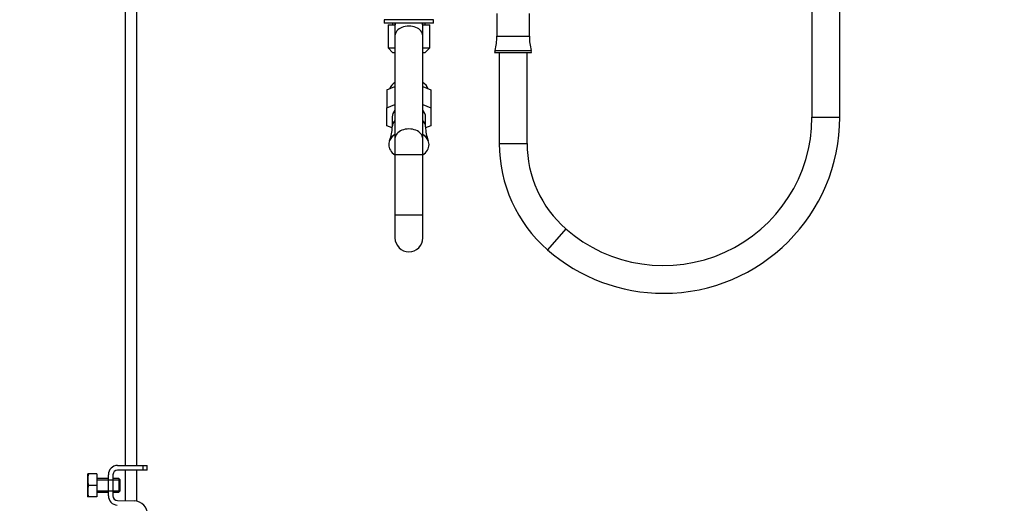
# Paper-space layout 'Layout1' of a CAD drawing. Units: millimetres. Extents: x 0 to 1469, y 0 to 1768.
# Drawn here: x 1044 to 1469, y 871 to 1080 of the extents above; entities that cross this region are included whole.
import ezdxf
from ezdxf import colors
from ezdxf.entities.mleader import LeaderData, LeaderLine
from ezdxf.math import Vec2, Vec3

# ---------------------------------------------------------------- set-up
doc = ezdxf.new("R2010")
doc.units = ezdxf.units.MM
for name, color, linetype in [('14395', 7, 'Continuous'), ('538', 7, 'Continuous'), ('7719', 7, 'Continuous'), ('8895', 7, 'Continuous'), ('Défaut', 7, 'Continuous'), ('ROUNDTUBING_12X1', 7, 'Continuous')]:
    doc.layers.add(name, color=color, linetype=linetype)

# ---------------------------------------------------------------- blocks, each defined once
blk = doc.blocks.new('_DOT')
at = {"color": 0}
blk.add_line((0, 0), (-1, 0), dxfattribs=at)
at = {"color": 0, "const_width": 0.333}
blk.add_lwpolyline([(-0.1665, 0, 1), (0.1665, 0, 1)], format="xyb", close=True, dxfattribs=at)
blk = doc.blocks.new('SE4')
at = {"layer": '14395', "color": 7, "linetype": 'Continuous'}
for p, q in [((1386.46, 1111.42), (1386.46, 1037.44)), ((1398.46, 1037.44), (1398.46, 1111.42)), ((1250.46, 1082.16), (1250.46, 1072.37)), ((1264.46, 1072.37), (1264.46, 1082.16)), ((1203.46, 1077.39), (1206.46, 1077.39)), ((1203.46, 1077.39), (1203.46, 1067.39)), ((1205.46, 1078.01), (1205.46, 1077.39)), ((1206.63, 1077.39), (1206.63, 1078.01)), ((1218.28, 1077.39), (1218.28, 1078.01)), ((1218.46, 1077.39), (1221.46, 1077.39)), ((1219.46, 1077.39), (1219.46, 1078.01)), ((1221.46, 1067.39), (1221.46, 1077.39)), ((1250.46, 1072.37), (1264.46, 1072.37)), ((1203.46, 1067.39), (1206.46, 1067.39)), ((1203.46, 1067.39), (1205.46, 1065.39)), ((1218.46, 1067.39), (1221.46, 1067.39)), ((1219.46, 1065.39), (1221.46, 1067.39)), ((1205.46, 1065.39), (1206.46, 1065.39)), ((1218.46, 1065.39), (1219.46, 1065.39)), ((1249.68, 1066.25), (1249.46, 1065.39)), ((1249.46, 1065.39), (1265.46, 1065.39)), ((1249.68, 1066.25), (1265.23, 1066.25)), ((1251.46, 1065.39), (1251.46, 1026.07)), ((1263.46, 1026.07), (1263.46, 1065.39)), ((1265.46, 1065.39), (1265.23, 1066.25)), ((1202.96, 1049.25), (1206.46, 1050.67)), ((1218.46, 1050.67), (1221.96, 1049.25)), ((1202.96, 1049.25), (1202.96, 1041.47)), ((1221.96, 1049.25), (1221.96, 1041.47)), ((1202.96, 1041.47), (1206.46, 1042.9)), ((1202.96, 1033.71), (1202.96, 1041.47)), ((1218.46, 1042.9), (1221.96, 1041.47)), ((1221.96, 1041.47), (1221.96, 1033.71)), ((1205.26, 1037.59), (1205.26, 1033.26)), ((1219.66, 1033.26), (1219.66, 1037.59)), ((1386.46, 1037.44), (1398.46, 1037.44)), ((1205.22, 1032.79), (1202.96, 1033.71)), ((1221.96, 1033.71), (1219.7, 1032.79)), ((1204.11, 1027.31), (1204.11, 1027.3)), ((1220.81, 1027.3), (1220.8, 1027.31)), ((1251.46, 1026.07), (1263.46, 1026.07)), ((1280.17, 989.23), (1272.27, 980.2))]:
    blk.add_line(p, q, dxfattribs=at)
for centre, radius, start, end in [((1225.99, 1072.37), 24.47, 345.5273, 0), ((1288.93, 1072.37), 24.47, 180, 194.4727), ((1322.38, 1037.44), 64.08, 228.7986, 0), ((1322.38, 1037.44), 76.08, 270, 0), ((1189.8, 1033.17), 15.46, 337.7834, 0.3501), ((1234.52, 1033.01), 14.84, 179.0257, 202.438), ((1312.43, 1026.07), 60.97, 180, 228.7986), ((1312.43, 1026.07), 48.97, 180, 228.7986), ((1322.38, 1037.44), 76.08, 228.7986, 270)]:
    blk.add_arc(centre, radius, start, end, dxfattribs=at)
for centre, major_axis, start_param, end_param in [((1212.46, 1048.05), (8.65, 0), 2.337329, 2.864532), ((1212.46, 1048.05), (8.65, 0), 0.277061, 0.804264), ((1212.46, 1037.59), (7.2, 0), 2.555907, 3.141593), ((1212.46, 1037.59), (7.2, 0), 0, 0.585686), ((1212.46, 1033.26), (7.2, 0), 2.555907, 3.142058), ((1212.46, 1033.26), (7.2, 0), 0.001124, 0.585686), ((1212.46, 1025.57), (8.7, 0), 2.331809, 3.951376), ((1212.46, 1025.59), (8.69, 0), 2.332596, 2.85744), ((1212.46, 1025.59), (8.69, 0), 0.284153, 0.808997), ((1212.46, 1025.57), (8.7, 0), 0, 0.809783), ((1212.46, 1025.57), (8.7, 0), 5.473402, 6.283185)]:
    blk.add_ellipse(centre, major_axis=major_axis, ratio=0.707107, start_param=start_param, end_param=end_param, dxfattribs=at)
at = {"layer": '538', "color": 7, "linetype": 'Continuous'}
for p, q in [((1223.16, 1079.56), (1201.76, 1079.56)), ((1201.76, 1079.56), (1201.76, 1078.01)), ((1223.16, 1078.01), (1223.16, 1079.56)), ((1223.16, 1078.01), (1201.76, 1078.01))]:
    blk.add_line(p, q, dxfattribs=at)
at = {"layer": '7719', "color": 7, "linetype": 'Continuous'}
for p, q in [((1089.96, 1114.01), (1089.96, 887.01)), ((1094.96, 887.01), (1094.96, 1114.01)), ((1089.96, 885.01), (1089.96, 871.78)), ((1094.96, 871.53), (1094.96, 885.01))]:
    blk.add_line(p, q, dxfattribs=at)
at = {"layer": '8895', "color": 7, "linetype": 'Continuous'}
for p, q in [((1086.73, 887.01), (1097.72, 887.01)), ((1097.72, 885.01), (1086.73, 885.01)), ((1097.72, 887.01), (1099.46, 887.01)), ((1097.72, 885.01), (1097.72, 887.01)), ((1099.46, 885.01), (1097.72, 885.01)), ((1099.46, 885.01), (1099.46, 887.01)), ((1073.85, 883.39), (1073.73, 883.14)), ((1073.73, 883.14), (1073.73, 873.64)), ((1074.21, 883.39), (1073.85, 883.39)), ((1077.73, 883.39), (1074.21, 883.39)), ((1077.73, 883.39), (1077.73, 878.39)), ((1082.73, 881.39), (1077.73, 881.39)), ((1077.73, 880.77), (1082.73, 880.77)), ((1082.73, 873.89), (1082.73, 883.01)), ((1082.73, 880.77), (1087.73, 880.77)), ((1084.73, 883.01), (1084.73, 873.89)), ((1087.23, 881.39), (1084.73, 881.39)), ((1087.23, 881.39), (1087.23, 875.39)), ((1087.73, 880.89), (1087.23, 881.39)), ((1087.73, 880.89), (1087.73, 875.89)), ((1077.73, 878.39), (1074.21, 878.39)), ((1077.73, 878.39), (1077.73, 873.39)), ((1077.73, 876), (1082.73, 876)), ((1082.73, 876), (1087.73, 876)), ((1087.23, 875.39), (1087.73, 875.89)), ((1073.73, 873.64), (1073.85, 873.39)), ((1074.21, 873.39), (1073.85, 873.39)), ((1077.73, 873.39), (1074.21, 873.39)), ((1077.73, 875.39), (1082.73, 875.39)), ((1084.73, 875.39), (1087.23, 875.39)), ((1086.66, 871.89), (1093.91, 871.65))]:
    blk.add_line(p, q, dxfattribs=at)
for centre, radius, start, end in [((1086.73, 883.01), 4, 90, 180), ((1086.73, 883.01), 2, 90, 180), ((1082.65, 880.89), 8.8, 163.49, 196.51), ((1082.65, 875.89), 8.8, 163.49, 196.51), ((1086.73, 873.89), 4, 180, 268.1417), ((1086.73, 873.89), 2, 180, 268.1417), ((1093.72, 865.66), 6, 0, 88.1417)]:
    blk.add_arc(centre, radius, start, end, dxfattribs=at)
at = {"layer": 'ROUNDTUBING_12X1', "color": 7, "linetype": 'Continuous'}
for p, q in [((1206.46, 1078.01), (1206.46, 1072.62)), ((1218.46, 1072.62), (1218.46, 1078.01)), ((1206.46, 1072.62), (1206.46, 1028.2)), ((1218.46, 1028.2), (1218.46, 1072.62)), ((1206.46, 1028.2), (1206.46, 1021.3)), ((1218.46, 1021.3), (1218.46, 1028.2)), ((1206.46, 1021.3), (1218.46, 1021.3)), ((1206.46, 1021.3), (1206.46, 995.3)), ((1218.46, 995.3), (1218.46, 1021.3)), ((1206.46, 995.3), (1218.46, 995.3)), ((1206.46, 995.3), (1206.46, 985.3)), ((1218.46, 985.3), (1218.46, 995.3))]:
    blk.add_line(p, q, dxfattribs=at)
blk.add_arc((1212.46, 985.3), 6, 180, 0, dxfattribs=at)
for centre in [(1212.46, 1072.62), (1212.46, 1028.2)]:
    blk.add_ellipse(centre, major_axis=(6, 0), ratio=0.690151, start_param=0, end_param=3.141593, dxfattribs=at)

psp = doc.layouts.get("Layout1")

# ---------------------------------------------------------------- block references
at = {"layer": 'Défaut'}
psp.add_blockref('SE4', (0, 0), dxfattribs=at)

# ---------------------------------------------------------------- leaders
at = {"layer": 'Défaut', "color": 7, "linetype": 'Continuous'}
ml = psp.add_multileader_mtext('Standard', dxfattribs=at)
ml.set_content('{\\pxsm0.9;\\fSolid Edge ISO|b1||i0||c0|p34;\\W1.;24/02/2016\\P}', color=256)
ml.set_leader_properties()
ml.set_arrow_properties(name='DOT')
ml.build(insert=Vec2(0, 0))
ml.multileader.update_dxf_attribs({"leader_type": 0, "dogleg_length": 0, "arrow_head_size": 12})
ctx = ml.context
ctx.base_point, ctx.char_height, ctx.arrow_head_size, ctx.landing_gap_size = Vec3(1379.76, 1746.81), 12, 12, 4.2
notes = []
notes.append((ctx, [(0, (0, 0, 0), (0, 0), (1, 0), 1, [])]))
ctx.mtext.insert = Vec3(1383.96, 1752.93)
for ctx, leaders in notes:
    for number, flags, end, landing, length, lines in leaders:
        leader = LeaderData()
        leader.index, (leader.has_last_leader_line, leader.has_dogleg_vector, leader.attachment_direction) = number, flags
        leader.last_leader_point, leader.dogleg_vector, leader.dogleg_length = Vec3(end), Vec3(landing), length
        for number, points, colour, breaks in lines:
            line = LeaderLine()
            line.index, line.vertices, line.color, line.breaks = number, Vec3.list(points), colors.encode_raw_color(colour), breaks
            leader.lines.append(line)
        ctx.leaders.append(leader)

doc.saveas('drawing.dxf')
